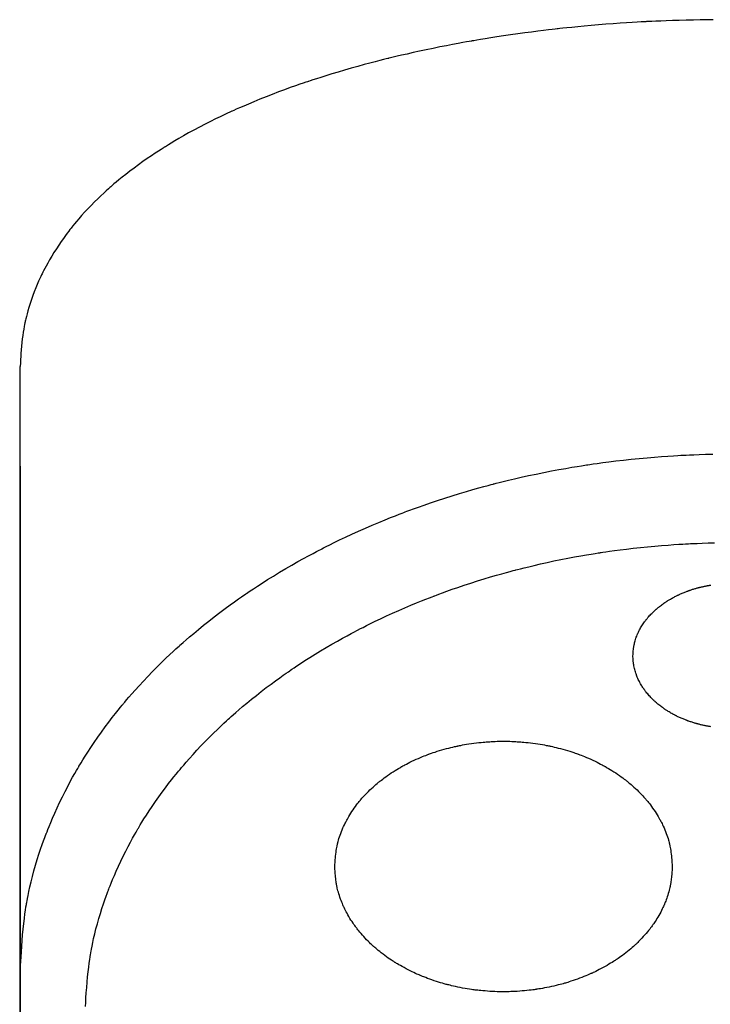
# Model space of a CAD drawing. Extents: x 250 to 4100, y 49 to 2870.
# Drawn here: x 758 to 774, y 1787 to 1809 of the extents above; entities that cross this region are included whole.
import ezdxf

# ---------------------------------------------------------------- set-up
doc = ezdxf.new("R2010")
doc.units = 0
doc.layers.add('化粧台', color=7, linetype='CONTINUOUS')

msp = doc.modelspace()

# ---------------------------------------------------------------- linework, layer by layer
at = {"layer": '化粧台', "color": 6, "linetype": 'CONTINUOUS'}
for p, q in [((758.5, 1765.432), (758.5, 1801.349)), ((758.499, 1797.518), (758.499, 1763.543)), ((758.492, 1793.484), (758.492, 1793.275))]:
    msp.add_line(p, q, dxfattribs=at)
at = {"layer": '化粧台', "color": 6, "linetype": 'CONTINUOUS', "flags": 128}
for points in [[(774.556, 1809.389), (774.413, 1809.387), (774.259, 1809.384), (774.099, 1809.381), (773.935, 1809.377), (773.773, 1809.373), (773.618, 1809.368), (773.473, 1809.363), (773.342, 1809.358), (773.229, 1809.353), (773.138, 1809.349), (773.07, 1809.346), (773.029, 1809.344), (773.015, 1809.344), (773.001, 1809.343), (772.96, 1809.341), (772.892, 1809.337), (772.8, 1809.332), (772.685, 1809.325), (772.551, 1809.317), (772.402, 1809.307), (772.24, 1809.295), (772.071, 1809.282), (771.9, 1809.268), (771.731, 1809.253), (771.569, 1809.239), (771.419, 1809.224), (771.285, 1809.211), (771.17, 1809.199), (771.077, 1809.189), (771.009, 1809.182), (770.968, 1809.177), (770.954, 1809.176), (770.94, 1809.174), (770.898, 1809.169), (770.831, 1809.162), (770.739, 1809.151), (770.626, 1809.138), (770.494, 1809.121), (770.348, 1809.103), (770.191, 1809.082), (770.029, 1809.06), (769.864, 1809.037), (769.703, 1809.013), (769.548, 1808.99), (769.405, 1808.968), (769.277, 1808.947), (769.167, 1808.929), (769.079, 1808.914), (769.014, 1808.903), (768.974, 1808.896), (768.961, 1808.894), (768.948, 1808.891), (768.908, 1808.885), (768.843, 1808.873), (768.755, 1808.857), (768.646, 1808.837), (768.519, 1808.814), (768.378, 1808.787), (768.226, 1808.757), (768.069, 1808.725), (767.909, 1808.692), (767.753, 1808.659), (767.603, 1808.626), (767.464, 1808.594), (767.339, 1808.566), (767.233, 1808.541), (767.147, 1808.52), (767.084, 1808.505), (767.045, 1808.495), (767.032, 1808.492), (767.019, 1808.489), (766.981, 1808.48), (766.918, 1808.464), (766.833, 1808.442), (766.727, 1808.415), (766.604, 1808.383), (766.468, 1808.347), (766.322, 1808.307), (766.17, 1808.265), (766.016, 1808.22), (765.865, 1808.176), (765.72, 1808.132), (765.586, 1808.091), (765.467, 1808.053), (765.364, 1808.02), (765.281, 1807.993), (765.221, 1807.973), (765.184, 1807.96), (765.171, 1807.956), (765.159, 1807.952), (765.122, 1807.94), (765.061, 1807.919), (764.979, 1807.891), (764.877, 1807.855), (764.76, 1807.814), (764.629, 1807.766), (764.489, 1807.714), (764.343, 1807.659), (764.197, 1807.602), (764.053, 1807.544), (763.917, 1807.488), (763.791, 1807.435), (763.679, 1807.387), (763.583, 1807.346), (763.506, 1807.312), (763.45, 1807.286), (763.416, 1807.271), (763.404, 1807.266), (763.393, 1807.26), (763.359, 1807.245), (763.303, 1807.219), (763.228, 1807.184), (763.136, 1807.14), (763.029, 1807.088), (762.911, 1807.03), (762.786, 1806.967), (762.657, 1806.9), (762.528, 1806.831), (762.403, 1806.763), (762.285, 1806.696), (762.177, 1806.634), (762.081, 1806.578), (762, 1806.53), (761.935, 1806.49), (761.888, 1806.461), (761.859, 1806.443), (761.85, 1806.437), (761.84, 1806.431), (761.812, 1806.414), (761.766, 1806.384), (761.703, 1806.344), (761.627, 1806.295), (761.54, 1806.237), (761.444, 1806.171), (761.343, 1806.101), (761.24, 1806.027), (761.138, 1805.951), (761.039, 1805.877), (760.946, 1805.804), (760.861, 1805.737), (760.787, 1805.676), (760.724, 1805.624), (760.674, 1805.581), (760.638, 1805.55), (760.616, 1805.531), (760.608, 1805.524), (760.601, 1805.518), (760.579, 1805.499), (760.543, 1805.467), (760.496, 1805.424), (760.438, 1805.371), (760.371, 1805.309), (760.298, 1805.239), (760.222, 1805.164), (760.144, 1805.085), (760.067, 1805.004), (759.993, 1804.925), (759.923, 1804.848), (759.86, 1804.776), (759.805, 1804.711), (759.759, 1804.655), (759.722, 1804.61), (759.695, 1804.577), (759.679, 1804.557), (759.674, 1804.55), (759.668, 1804.543), (759.652, 1804.523), (759.626, 1804.489), (759.592, 1804.443), (759.549, 1804.387), (759.501, 1804.32), (759.448, 1804.246), (759.393, 1804.166), (759.338, 1804.081), (759.283, 1803.995), (759.231, 1803.909), (759.183, 1803.827), (759.139, 1803.749), (759.101, 1803.679), (759.069, 1803.619), (759.044, 1803.57), (759.026, 1803.534), (759.015, 1803.511), (759.011, 1803.504), (759.008, 1803.496), (758.997, 1803.474), (758.979, 1803.438), (758.956, 1803.388), (758.928, 1803.326), (758.896, 1803.253), (758.862, 1803.172), (758.828, 1803.085), (758.793, 1802.993), (758.76, 1802.9), (758.73, 1802.809), (758.703, 1802.722), (758.679, 1802.641), (758.659, 1802.569), (758.644, 1802.507), (758.632, 1802.457), (758.623, 1802.421), (758.619, 1802.399), (758.617, 1802.392), (758.615, 1802.384), (758.611, 1802.362), (758.603, 1802.326), (758.594, 1802.278), (758.583, 1802.218), (758.572, 1802.148), (758.561, 1802.072), (758.55, 1801.99), (758.541, 1801.905), (758.532, 1801.819), (758.525, 1801.735), (758.519, 1801.655), (758.514, 1801.58), (758.51, 1801.514), (758.506, 1801.457), (758.504, 1801.41), (758.502, 1801.377), (758.5, 1801.356), (758.5, 1801.349)], [(758.5, 1787.3), (758.501, 1787.311), (758.502, 1787.344), (758.505, 1787.398), (758.509, 1787.471), (758.514, 1787.562), (758.52, 1787.668), (758.528, 1787.786), (758.536, 1787.913), (758.546, 1788.045), (758.557, 1788.179), (758.57, 1788.312), (758.583, 1788.438), (758.597, 1788.556), (758.611, 1788.662), (758.624, 1788.752), (758.635, 1788.825), (758.644, 1788.879), (758.649, 1788.912), (758.651, 1788.923), (758.653, 1788.934), (758.659, 1788.967), (758.669, 1789.02), (758.683, 1789.093), (758.701, 1789.184), (758.724, 1789.289), (758.751, 1789.406), (758.783, 1789.532), (758.818, 1789.662), (758.856, 1789.795), (758.895, 1789.925), (758.935, 1790.05), (758.974, 1790.166), (759.01, 1790.27), (759.042, 1790.359), (759.069, 1790.43), (759.089, 1790.483), (759.101, 1790.515), (759.105, 1790.526), (759.109, 1790.536), (759.122, 1790.568), (759.142, 1790.621), (759.171, 1790.692), (759.207, 1790.78), (759.25, 1790.882), (759.3, 1790.996), (759.355, 1791.118), (759.415, 1791.245), (759.477, 1791.373), (759.54, 1791.499), (759.602, 1791.619), (759.662, 1791.73), (759.716, 1791.83), (759.764, 1791.915), (759.803, 1791.983), (759.833, 1792.034), (759.851, 1792.064), (759.857, 1792.075), (759.863, 1792.085), (759.881, 1792.115), (759.911, 1792.165), (759.953, 1792.233), (760.005, 1792.317), (760.067, 1792.414), (760.138, 1792.522), (760.215, 1792.638), (760.298, 1792.758), (760.384, 1792.879), (760.47, 1792.997), (760.554, 1793.11), (760.634, 1793.214), (760.708, 1793.308), (760.771, 1793.387), (760.823, 1793.451), (760.862, 1793.498), (760.885, 1793.527), (760.893, 1793.536), (760.901, 1793.546), (760.925, 1793.574), (760.964, 1793.621), (761.018, 1793.684), (761.086, 1793.762), (761.165, 1793.852), (761.256, 1793.952), (761.354, 1794.059), (761.458, 1794.169), (761.566, 1794.28), (761.673, 1794.389), (761.778, 1794.492), (761.877, 1794.588), (761.966, 1794.673), (762.044, 1794.745), (762.108, 1794.803), (762.154, 1794.846), (762.183, 1794.872), (762.193, 1794.88), (762.203, 1794.889), (762.231, 1794.915), (762.279, 1794.957), (762.344, 1795.014), (762.426, 1795.085), (762.521, 1795.166), (762.629, 1795.256), (762.747, 1795.352), (762.87, 1795.451), (762.997, 1795.55), (763.124, 1795.647), (763.247, 1795.739), (763.363, 1795.824), (763.468, 1795.899), (763.558, 1795.963), (763.632, 1796.014), (763.686, 1796.052), (763.72, 1796.074), (763.731, 1796.082), (763.742, 1796.09), (763.776, 1796.112), (763.831, 1796.149), (763.906, 1796.2), (764, 1796.261), (764.11, 1796.332), (764.233, 1796.411), (764.367, 1796.494), (764.509, 1796.58), (764.653, 1796.665), (764.797, 1796.749), (764.936, 1796.828), (765.066, 1796.9), (765.184, 1796.964), (765.286, 1797.018), (765.368, 1797.062), (765.429, 1797.094), (765.466, 1797.113), (765.479, 1797.119), (765.492, 1797.126), (765.529, 1797.145), (765.59, 1797.176), (765.674, 1797.218), (765.779, 1797.27), (765.901, 1797.33), (766.038, 1797.395), (766.186, 1797.464), (766.342, 1797.535), (766.502, 1797.606), (766.66, 1797.674), (766.812, 1797.738), (766.955, 1797.797), (767.083, 1797.849), (767.194, 1797.893), (767.284, 1797.928), (767.35, 1797.953), (767.391, 1797.968), (767.405, 1797.973), (767.418, 1797.979), (767.459, 1797.994), (767.526, 1798.019), (767.617, 1798.052), (767.73, 1798.093), (767.862, 1798.14), (768.01, 1798.191), (768.17, 1798.245), (768.338, 1798.299), (768.508, 1798.353), (768.678, 1798.405), (768.841, 1798.454), (768.993, 1798.498), (769.13, 1798.537), (769.248, 1798.569), (769.344, 1798.595), (769.414, 1798.613), (769.457, 1798.624), (769.472, 1798.628), (769.486, 1798.632), (769.529, 1798.643), (769.6, 1798.661), (769.696, 1798.685), (769.816, 1798.714), (769.955, 1798.747), (770.112, 1798.783), (770.28, 1798.821), (770.456, 1798.858), (770.636, 1798.895), (770.813, 1798.93), (770.984, 1798.961), (771.143, 1798.99), (771.286, 1799.015), (771.409, 1799.035), (771.508, 1799.051), (771.581, 1799.062), (771.626, 1799.069), (771.641, 1799.071), (771.656, 1799.074), (771.701, 1799.08), (771.774, 1799.091), (771.874, 1799.105), (771.998, 1799.122), (772.143, 1799.141), (772.304, 1799.162), (772.478, 1799.182), (772.66, 1799.202), (772.844, 1799.22), (773.027, 1799.237), (773.202, 1799.251), (773.364, 1799.264), (773.511, 1799.274), (773.636, 1799.282), (773.738, 1799.288), (773.812, 1799.292), (773.858, 1799.294), (773.873, 1799.295), (773.889, 1799.296), (773.934, 1799.298), (774.009, 1799.301), (774.111, 1799.306), (774.237, 1799.31), (774.383, 1799.315), (774.547, 1799.319)], [(758.499, 1799.041), (758.5, 1798.589)], [(758.5, 1798.846), (758.5, 1798.589)], [(758.5, 1798.589), (758.5, 1798.524)], [(758.5, 1798.589), (758.501, 1797.517)], [(760.013, 1786.516), (760.019, 1786.613), (760.025, 1786.721), (760.033, 1786.837), (760.042, 1786.958), (760.052, 1787.08), (760.063, 1787.201), (760.075, 1787.317), (760.088, 1787.425), (760.101, 1787.521), (760.112, 1787.604), (760.122, 1787.671), (760.13, 1787.72), (760.135, 1787.75), (760.137, 1787.76), (760.139, 1787.77), (760.144, 1787.8), (760.153, 1787.849), (760.166, 1787.916), (760.183, 1787.998), (760.203, 1788.094), (760.228, 1788.201), (760.257, 1788.316), (760.289, 1788.436), (760.323, 1788.557), (760.359, 1788.676), (760.395, 1788.79), (760.431, 1788.896), (760.464, 1788.991), (760.493, 1789.072), (760.517, 1789.138), (760.535, 1789.186), (760.546, 1789.215), (760.55, 1789.225), (760.554, 1789.235), (760.565, 1789.264), (760.584, 1789.312), (760.61, 1789.377), (760.643, 1789.458), (760.682, 1789.551), (760.727, 1789.655), (760.777, 1789.767), (760.831, 1789.883), (760.888, 1790), (760.945, 1790.115), (761.002, 1790.224), (761.056, 1790.326), (761.105, 1790.417), (761.149, 1790.495), (761.185, 1790.558), (761.211, 1790.604), (761.228, 1790.632), (761.233, 1790.641), (761.239, 1790.65), (761.255, 1790.678), (761.283, 1790.724), (761.321, 1790.786), (761.368, 1790.863), (761.424, 1790.952), (761.488, 1791.05), (761.559, 1791.156), (761.634, 1791.266), (761.712, 1791.376), (761.79, 1791.484), (761.867, 1791.588), (761.94, 1791.683), (762.006, 1791.768), (762.064, 1791.841), (762.112, 1791.9), (762.147, 1791.942), (762.168, 1791.968), (762.175, 1791.977), (762.183, 1791.986), (762.204, 1792.012), (762.24, 1792.055), (762.289, 1792.112), (762.35, 1792.183), (762.423, 1792.266), (762.505, 1792.357), (762.594, 1792.455), (762.689, 1792.556), (762.787, 1792.657), (762.884, 1792.757), (762.98, 1792.851), (763.069, 1792.938), (763.151, 1793.016), (763.222, 1793.082), (763.279, 1793.136), (763.322, 1793.174), (763.348, 1793.198), (763.357, 1793.206), (763.366, 1793.214), (763.392, 1793.238), (763.435, 1793.276), (763.494, 1793.328), (763.568, 1793.393), (763.655, 1793.467), (763.753, 1793.549), (763.86, 1793.637), (763.973, 1793.727), (764.088, 1793.818), (764.204, 1793.907), (764.315, 1793.991), (764.42, 1794.068), (764.516, 1794.137), (764.598, 1794.196), (764.665, 1794.242), (764.714, 1794.277), (764.745, 1794.298), (764.755, 1794.305), (764.765, 1794.312), (764.796, 1794.332), (764.846, 1794.366), (764.914, 1794.412), (764.999, 1794.468), (765.099, 1794.533), (765.212, 1794.605), (765.334, 1794.681), (765.462, 1794.759), (765.593, 1794.838), (765.724, 1794.914), (765.85, 1794.986), (765.969, 1795.052), (766.076, 1795.111), (766.168, 1795.161), (766.244, 1795.2), (766.299, 1795.229), (766.333, 1795.247), (766.344, 1795.253), (766.356, 1795.259), (766.39, 1795.276), (766.445, 1795.305), (766.522, 1795.344), (766.617, 1795.391), (766.728, 1795.445), (766.852, 1795.505), (766.987, 1795.568), (767.129, 1795.633), (767.274, 1795.697), (767.417, 1795.76), (767.556, 1795.819), (767.686, 1795.872), (767.803, 1795.92), (767.904, 1795.96), (767.985, 1795.992), (768.046, 1796.015), (768.082, 1796.029), (768.095, 1796.034), (768.107, 1796.038), (768.144, 1796.052), (768.205, 1796.075), (768.287, 1796.106), (768.39, 1796.143), (768.51, 1796.186), (768.645, 1796.232), (768.791, 1796.282), (768.943, 1796.332), (769.098, 1796.381), (769.252, 1796.429), (769.4, 1796.473), (769.539, 1796.513), (769.663, 1796.548), (769.771, 1796.578), (769.858, 1796.602), (769.922, 1796.619), (769.961, 1796.629), (769.974, 1796.632), (769.987, 1796.636), (770.026, 1796.646), (770.091, 1796.662), (770.178, 1796.684), (770.287, 1796.711), (770.414, 1796.741), (770.556, 1796.774), (770.709, 1796.808), (770.869, 1796.843), (771.032, 1796.876), (771.194, 1796.908), (771.349, 1796.937), (771.493, 1796.963), (771.623, 1796.985), (771.735, 1797.004), (771.826, 1797.019), (771.892, 1797.029), (771.933, 1797.035), (771.947, 1797.037), (771.96, 1797.04), (772.001, 1797.046), (772.068, 1797.056), (772.158, 1797.069), (772.271, 1797.084), (772.403, 1797.102), (772.549, 1797.12), (772.707, 1797.138), (772.873, 1797.156), (773.04, 1797.173), (773.206, 1797.189), (773.365, 1797.202), (773.513, 1797.213), (773.646, 1797.223), (773.76, 1797.23), (773.853, 1797.235), (773.92, 1797.239), (773.962, 1797.241), (773.976, 1797.242), (773.99, 1797.243), (774.031, 1797.245), (774.099, 1797.248), (774.191, 1797.252), (774.306, 1797.256), (774.439, 1797.26), (774.588, 1797.263)], [(774.502, 1793.001), (774.486, 1793.003), (774.47, 1793.006), (774.456, 1793.008), (774.444, 1793.011), (774.435, 1793.012), (774.428, 1793.014), (774.423, 1793.014), (774.422, 1793.015), (774.42, 1793.015), (774.416, 1793.016), (774.409, 1793.017), (774.399, 1793.019), (774.387, 1793.022), (774.372, 1793.025), (774.356, 1793.028), (774.339, 1793.032), (774.321, 1793.036), (774.302, 1793.04), (774.284, 1793.044), (774.266, 1793.049), (774.25, 1793.053), (774.235, 1793.057), (774.222, 1793.06), (774.211, 1793.063), (774.204, 1793.065), (774.199, 1793.066), (774.197, 1793.066), (774.196, 1793.067), (774.191, 1793.068), (774.183, 1793.07), (774.173, 1793.073), (774.159, 1793.077), (774.144, 1793.082), (774.127, 1793.087), (774.108, 1793.092), (774.089, 1793.098), (774.069, 1793.105), (774.049, 1793.111), (774.03, 1793.118), (774.012, 1793.124), (773.996, 1793.129), (773.982, 1793.134), (773.971, 1793.138), (773.963, 1793.141), (773.958, 1793.143), (773.956, 1793.144), (773.954, 1793.145), (773.949, 1793.146), (773.941, 1793.15), (773.93, 1793.154), (773.916, 1793.159), (773.899, 1793.166), (773.881, 1793.173), (773.861, 1793.181), (773.84, 1793.19), (773.819, 1793.199), (773.798, 1793.208), (773.778, 1793.218), (773.76, 1793.226), (773.743, 1793.234), (773.728, 1793.241), (773.717, 1793.247), (773.708, 1793.251), (773.703, 1793.254), (773.701, 1793.255), (773.699, 1793.256), (773.694, 1793.258), (773.685, 1793.263), (773.674, 1793.269), (773.659, 1793.276), (773.642, 1793.285), (773.623, 1793.295), (773.603, 1793.307), (773.581, 1793.319), (773.56, 1793.331), (773.538, 1793.344), (773.518, 1793.356), (773.499, 1793.368), (773.482, 1793.379), (773.467, 1793.389), (773.455, 1793.396), (773.447, 1793.402), (773.442, 1793.406), (773.44, 1793.407), (773.438, 1793.408), (773.433, 1793.412), (773.424, 1793.418), (773.412, 1793.426), (773.398, 1793.436), (773.381, 1793.448), (773.362, 1793.462), (773.342, 1793.477), (773.321, 1793.493), (773.3, 1793.51), (773.28, 1793.526), (773.26, 1793.543), (773.242, 1793.558), (773.226, 1793.573), (773.212, 1793.585), (773.201, 1793.595), (773.193, 1793.603), (773.188, 1793.607), (773.186, 1793.609), (773.184, 1793.61), (773.179, 1793.615), (773.171, 1793.623), (773.16, 1793.633), (773.147, 1793.646), (773.132, 1793.662), (773.115, 1793.679), (773.096, 1793.699), (773.078, 1793.719), (773.059, 1793.74), (773.041, 1793.761), (773.024, 1793.782), (773.008, 1793.802), (772.994, 1793.819), (772.983, 1793.835), (772.973, 1793.847), (772.967, 1793.857), (772.963, 1793.862), (772.961, 1793.864), (772.96, 1793.866), (772.956, 1793.872), (772.949, 1793.881), (772.94, 1793.894), (772.929, 1793.911), (772.917, 1793.93), (772.904, 1793.951), (772.889, 1793.974), (772.875, 1793.999), (772.861, 1794.025), (772.848, 1794.05), (772.835, 1794.075), (772.824, 1794.098), (772.815, 1794.119), (772.807, 1794.137), (772.8, 1794.151), (772.796, 1794.162), (772.793, 1794.169), (772.792, 1794.171), (772.791, 1794.173), (772.789, 1794.18), (772.785, 1794.191), (772.779, 1794.206), (772.772, 1794.225), (772.765, 1794.246), (772.757, 1794.271), (772.749, 1794.298), (772.741, 1794.325), (772.734, 1794.354), (772.728, 1794.382), (772.722, 1794.409), (772.718, 1794.435), (772.714, 1794.457), (772.711, 1794.477), (772.709, 1794.493), (772.708, 1794.505), (772.707, 1794.512), (772.707, 1794.514), (772.706, 1794.517), (772.706, 1794.524), (772.705, 1794.535), (772.703, 1794.551), (772.702, 1794.571), (772.701, 1794.594), (772.7, 1794.62), (772.7, 1794.648), (772.701, 1794.676), (772.702, 1794.706), (772.703, 1794.734), (772.706, 1794.762), (772.709, 1794.788), (772.711, 1794.81), (772.714, 1794.83), (772.717, 1794.846), (772.719, 1794.857), (772.72, 1794.864), (772.72, 1794.867), (772.721, 1794.869), (772.722, 1794.876), (772.724, 1794.888), (772.728, 1794.903), (772.732, 1794.923), (772.737, 1794.945), (772.744, 1794.97), (772.751, 1794.996), (772.76, 1795.024), (772.769, 1795.051), (772.778, 1795.078), (772.788, 1795.104), (772.798, 1795.128), (772.807, 1795.149), (772.814, 1795.167), (772.821, 1795.181), (772.826, 1795.192), (772.829, 1795.198), (772.83, 1795.2), (772.831, 1795.202), (772.834, 1795.209), (772.839, 1795.219), (772.846, 1795.233), (772.855, 1795.25), (772.866, 1795.27), (772.878, 1795.292), (772.892, 1795.316), (772.907, 1795.34), (772.922, 1795.364), (772.937, 1795.387), (772.953, 1795.409), (772.967, 1795.429), (772.98, 1795.447), (772.992, 1795.463), (773.001, 1795.475), (773.008, 1795.484), (773.012, 1795.489), (773.014, 1795.491), (773.015, 1795.493), (773.019, 1795.498), (773.027, 1795.507), (773.036, 1795.518), (773.048, 1795.533), (773.063, 1795.549), (773.079, 1795.568), (773.096, 1795.587), (773.115, 1795.607), (773.134, 1795.626), (773.153, 1795.645), (773.172, 1795.663), (773.189, 1795.68), (773.204, 1795.694), (773.218, 1795.706), (773.229, 1795.716), (773.237, 1795.723), (773.242, 1795.727), (773.244, 1795.729), (773.245, 1795.73), (773.25, 1795.734), (773.258, 1795.741), (773.269, 1795.751), (773.283, 1795.762), (773.299, 1795.775), (773.318, 1795.79), (773.337, 1795.805), (773.358, 1795.82), (773.378, 1795.836), (773.399, 1795.85), (773.419, 1795.864), (773.437, 1795.877), (773.454, 1795.888), (773.468, 1795.897), (773.48, 1795.905), (773.488, 1795.91), (773.493, 1795.914), (773.495, 1795.915), (773.497, 1795.916), (773.502, 1795.919), (773.51, 1795.924), (773.522, 1795.932), (773.536, 1795.94), (773.553, 1795.95), (773.571, 1795.961), (773.591, 1795.972), (773.612, 1795.984), (773.633, 1795.995), (773.654, 1796.007), (773.673, 1796.017), (773.692, 1796.026), (773.708, 1796.034), (773.722, 1796.041), (773.734, 1796.047), (773.742, 1796.051), (773.747, 1796.053), (773.749, 1796.054), (773.75, 1796.055), (773.756, 1796.057), (773.764, 1796.061), (773.775, 1796.067), (773.789, 1796.073), (773.805, 1796.08), (773.823, 1796.088), (773.843, 1796.096), (773.863, 1796.105), (773.883, 1796.113), (773.903, 1796.121), (773.922, 1796.129), (773.94, 1796.135), (773.955, 1796.141), (773.969, 1796.146), (773.98, 1796.15), (773.988, 1796.153), (773.992, 1796.155), (773.994, 1796.156), (773.996, 1796.156), (774.001, 1796.158), (774.008, 1796.161), (774.019, 1796.164), (774.032, 1796.169), (774.048, 1796.174), (774.065, 1796.18), (774.083, 1796.186), (774.102, 1796.191), (774.121, 1796.197), (774.14, 1796.203), (774.158, 1796.208), (774.174, 1796.213), (774.189, 1796.217), (774.202, 1796.22), (774.212, 1796.223), (774.219, 1796.225), (774.224, 1796.226), (774.225, 1796.227), (774.227, 1796.227), (774.231, 1796.228), (774.239, 1796.23), (774.249, 1796.233), (774.261, 1796.236), (774.275, 1796.239), (774.291, 1796.243), (774.308, 1796.247), (774.326, 1796.251), (774.344, 1796.255), (774.361, 1796.259), (774.378, 1796.262), (774.393, 1796.265), (774.407, 1796.268), (774.418, 1796.27), (774.428, 1796.272), (774.435, 1796.273), (774.439, 1796.274), (774.44, 1796.274), (774.442, 1796.275), (774.446, 1796.275), (774.453, 1796.277), (774.462, 1796.278), (774.474, 1796.28), (774.487, 1796.283), (774.502, 1796.285)], [(758.498, 1795.237), (758.489, 1793.485)], [(758.497, 1794.818), (758.497, 1794.81), (758.497, 1794.784), (758.497, 1794.743), (758.497, 1794.687), (758.496, 1794.618), (758.496, 1794.539), (758.496, 1794.452), (758.496, 1794.36), (758.495, 1794.267), (758.495, 1794.176), (758.495, 1794.091), (758.495, 1794.013), (758.495, 1793.946), (758.494, 1793.889), (758.494, 1793.844), (758.494, 1793.81), (758.494, 1793.786), (758.494, 1793.772), (758.494, 1793.768), (758.494, 1793.763), (758.494, 1793.75), (758.494, 1793.729), (758.494, 1793.703), (758.494, 1793.674), (758.494, 1793.644), (758.494, 1793.614), (758.494, 1793.588), (758.494, 1793.564), (758.494, 1793.545), (758.494, 1793.529), (758.494, 1793.517), (758.494, 1793.507), (758.494, 1793.5), (758.494, 1793.494), (758.494, 1793.49), (758.494, 1793.487), (758.494, 1793.485), (758.494, 1793.484)], [(765.791, 1789.763), (765.791, 1789.767), (765.792, 1789.777), (765.793, 1789.795), (765.795, 1789.819), (765.797, 1789.848), (765.799, 1789.882), (765.803, 1789.92), (765.806, 1789.961), (765.81, 1790.004), (765.815, 1790.048), (765.821, 1790.09), (765.826, 1790.131), (765.832, 1790.17), (765.838, 1790.204), (765.844, 1790.233), (765.849, 1790.257), (765.853, 1790.274), (765.855, 1790.285), (765.856, 1790.289), (765.857, 1790.292), (765.859, 1790.303), (765.863, 1790.32), (765.87, 1790.344), (765.878, 1790.373), (765.887, 1790.407), (765.899, 1790.446), (765.913, 1790.486), (765.928, 1790.529), (765.945, 1790.572), (765.962, 1790.614), (765.979, 1790.655), (765.996, 1790.692), (766.012, 1790.725), (766.026, 1790.754), (766.037, 1790.777), (766.046, 1790.794), (766.051, 1790.804), (766.053, 1790.808), (766.055, 1790.811), (766.061, 1790.821), (766.07, 1790.838), (766.082, 1790.861), (766.098, 1790.889), (766.117, 1790.922), (766.138, 1790.958), (766.162, 1790.996), (766.188, 1791.036), (766.215, 1791.077), (766.243, 1791.116), (766.27, 1791.153), (766.295, 1791.188), (766.319, 1791.219), (766.34, 1791.245), (766.357, 1791.266), (766.369, 1791.282), (766.377, 1791.291), (766.38, 1791.294), (766.383, 1791.297), (766.39, 1791.307), (766.403, 1791.322), (766.421, 1791.342), (766.444, 1791.368), (766.47, 1791.397), (766.5, 1791.43), (766.534, 1791.464), (766.569, 1791.5), (766.605, 1791.535), (766.642, 1791.57), (766.678, 1791.603), (766.711, 1791.633), (766.742, 1791.66), (766.769, 1791.683), (766.791, 1791.701), (766.807, 1791.714), (766.817, 1791.722), (766.82, 1791.725), (766.823, 1791.728), (766.833, 1791.736), (766.85, 1791.749), (766.872, 1791.766), (766.901, 1791.788), (766.934, 1791.813), (766.971, 1791.84), (767.012, 1791.869), (767.055, 1791.899), (767.099, 1791.929), (767.143, 1791.958), (767.186, 1791.985), (767.226, 1792.01), (767.263, 1792.031), (767.295, 1792.05), (767.32, 1792.065), (767.339, 1792.076), (767.351, 1792.082), (767.355, 1792.084), (767.359, 1792.086), (767.37, 1792.093), (767.39, 1792.103), (767.416, 1792.118), (767.449, 1792.135), (767.487, 1792.155), (767.53, 1792.177), (767.577, 1792.2), (767.627, 1792.223), (767.677, 1792.246), (767.728, 1792.268), (767.776, 1792.289), (767.822, 1792.308), (767.863, 1792.324), (767.899, 1792.338), (767.928, 1792.349), (767.949, 1792.357), (767.962, 1792.362), (767.966, 1792.364), (767.971, 1792.365), (767.984, 1792.37), (768.005, 1792.378), (768.035, 1792.388), (768.071, 1792.401), (768.114, 1792.415), (768.162, 1792.431), (768.214, 1792.447), (768.268, 1792.463), (768.323, 1792.479), (768.378, 1792.494), (768.431, 1792.508), (768.481, 1792.52), (768.526, 1792.531), (768.564, 1792.54), (768.595, 1792.546), (768.618, 1792.551), (768.632, 1792.554), (768.637, 1792.555), (768.641, 1792.556), (768.655, 1792.559), (768.678, 1792.564), (768.71, 1792.57), (768.749, 1792.578), (768.794, 1792.586), (768.845, 1792.594), (768.9, 1792.603), (768.957, 1792.612), (769.015, 1792.62), (769.073, 1792.627), (769.128, 1792.634), (769.18, 1792.639), (769.226, 1792.643), (769.266, 1792.647), (769.298, 1792.649), (769.322, 1792.651), (769.336, 1792.652), (769.341, 1792.653), (769.346, 1792.653), (769.361, 1792.654), (769.384, 1792.655), (769.417, 1792.657), (769.457, 1792.659), (769.503, 1792.661), (769.555, 1792.663), (769.611, 1792.664), (769.67, 1792.665), (769.729, 1792.665), (769.787, 1792.664), (769.843, 1792.663), (769.895, 1792.661), (769.942, 1792.659), (769.982, 1792.657), (770.014, 1792.655), (770.038, 1792.654), (770.052, 1792.653), (770.057, 1792.653), (770.062, 1792.652), (770.076, 1792.651), (770.1, 1792.65), (770.132, 1792.647), (770.172, 1792.644), (770.219, 1792.639), (770.27, 1792.634), (770.325, 1792.627), (770.383, 1792.62), (770.441, 1792.612), (770.499, 1792.604), (770.553, 1792.595), (770.604, 1792.586), (770.65, 1792.578), (770.689, 1792.57), (770.72, 1792.564), (770.743, 1792.56), (770.757, 1792.557), (770.762, 1792.556), (770.766, 1792.555), (770.78, 1792.552), (770.803, 1792.547), (770.834, 1792.54), (770.873, 1792.531), (770.917, 1792.52), (770.967, 1792.508), (771.02, 1792.494), (771.075, 1792.479), (771.13, 1792.463), (771.185, 1792.447), (771.237, 1792.431), (771.285, 1792.416), (771.327, 1792.401), (771.364, 1792.389), (771.393, 1792.378), (771.415, 1792.371), (771.428, 1792.366), (771.432, 1792.364), (771.436, 1792.363), (771.45, 1792.358), (771.471, 1792.35), (771.5, 1792.339), (771.535, 1792.325), (771.577, 1792.308), (771.622, 1792.29), (771.671, 1792.269), (771.721, 1792.247), (771.772, 1792.223), (771.821, 1792.2), (771.868, 1792.177), (771.912, 1792.156), (771.95, 1792.136), (771.983, 1792.118), (772.009, 1792.104), (772.028, 1792.094), (772.04, 1792.087), (772.044, 1792.085), (772.048, 1792.083), (772.06, 1792.076), (772.079, 1792.065), (772.104, 1792.051), (772.136, 1792.032), (772.172, 1792.01), (772.213, 1791.986), (772.256, 1791.958), (772.3, 1791.93), (772.344, 1791.9), (772.387, 1791.87), (772.428, 1791.841), (772.465, 1791.814), (772.498, 1791.789), (772.526, 1791.767), (772.549, 1791.75), (772.565, 1791.736), (772.575, 1791.728), (772.579, 1791.726), (772.582, 1791.723), (772.592, 1791.715), (772.608, 1791.702), (772.63, 1791.684), (772.657, 1791.661), (772.687, 1791.634), (772.721, 1791.604), (772.757, 1791.571), (772.794, 1791.536), (772.83, 1791.501), (772.865, 1791.465), (772.898, 1791.431), (772.929, 1791.398), (772.955, 1791.369), (772.978, 1791.344), (772.996, 1791.323), (773.009, 1791.308), (773.016, 1791.299), (773.019, 1791.295), (773.022, 1791.292), (773.029, 1791.283), (773.042, 1791.267), (773.059, 1791.246), (773.08, 1791.22), (773.103, 1791.189), (773.129, 1791.155), (773.156, 1791.117), (773.184, 1791.078), (773.211, 1791.038), (773.237, 1790.998), (773.261, 1790.959), (773.282, 1790.923), (773.301, 1790.891), (773.317, 1790.862), (773.33, 1790.84), (773.339, 1790.823), (773.344, 1790.813), (773.346, 1790.809), (773.348, 1790.806), (773.353, 1790.795), (773.362, 1790.778), (773.373, 1790.755), (773.387, 1790.727), (773.403, 1790.693), (773.42, 1790.656), (773.437, 1790.615), (773.455, 1790.573), (773.471, 1790.53), (773.487, 1790.488), (773.5, 1790.447), (773.512, 1790.409), (773.522, 1790.374), (773.53, 1790.345), (773.536, 1790.321), (773.541, 1790.304), (773.543, 1790.293), (773.544, 1790.29), (773.545, 1790.286), (773.547, 1790.275), (773.551, 1790.258), (773.556, 1790.234), (773.561, 1790.205), (773.567, 1790.17), (773.574, 1790.132), (773.579, 1790.091), (773.585, 1790.048), (773.59, 1790.005), (773.594, 1789.962), (773.597, 1789.921), (773.601, 1789.882), (773.603, 1789.848), (773.605, 1789.819), (773.607, 1789.795), (773.608, 1789.777), (773.609, 1789.767), (773.609, 1789.763)], [(773.609, 1789.763), (773.609, 1789.76), (773.609, 1789.752), (773.608, 1789.739), (773.607, 1789.72), (773.606, 1789.698), (773.605, 1789.671), (773.603, 1789.641), (773.601, 1789.609), (773.598, 1789.576), (773.595, 1789.541), (773.592, 1789.507), (773.588, 1789.475), (773.584, 1789.444), (773.58, 1789.416), (773.577, 1789.392), (773.574, 1789.372), (773.571, 1789.358), (773.569, 1789.349), (773.569, 1789.346), (773.568, 1789.343), (773.567, 1789.334), (773.564, 1789.319), (773.56, 1789.299), (773.554, 1789.274), (773.547, 1789.245), (773.539, 1789.212), (773.529, 1789.176), (773.519, 1789.138), (773.507, 1789.1), (773.494, 1789.062), (773.482, 1789.025), (773.469, 1788.991), (773.458, 1788.961), (773.447, 1788.934), (773.439, 1788.913), (773.432, 1788.897), (773.428, 1788.888), (773.427, 1788.884), (773.425, 1788.881), (773.421, 1788.872), (773.414, 1788.856), (773.405, 1788.834), (773.392, 1788.808), (773.378, 1788.777), (773.361, 1788.743), (773.342, 1788.706), (773.321, 1788.668), (773.299, 1788.629), (773.277, 1788.591), (773.255, 1788.554), (773.234, 1788.52), (773.215, 1788.49), (773.197, 1788.464), (773.183, 1788.443), (773.173, 1788.428), (773.166, 1788.419), (773.164, 1788.416), (773.162, 1788.413), (773.155, 1788.403), (773.144, 1788.388), (773.129, 1788.367), (773.11, 1788.342), (773.087, 1788.312), (773.062, 1788.28), (773.033, 1788.245), (773.003, 1788.208), (772.971, 1788.172), (772.939, 1788.136), (772.908, 1788.103), (772.878, 1788.071), (772.851, 1788.044), (772.828, 1788.02), (772.809, 1788.001), (772.794, 1787.987), (772.786, 1787.979), (772.783, 1787.976), (772.78, 1787.973), (772.771, 1787.965), (772.756, 1787.951), (772.736, 1787.933), (772.711, 1787.91), (772.682, 1787.884), (772.648, 1787.855), (772.612, 1787.825), (772.573, 1787.793), (772.534, 1787.762), (772.494, 1787.731), (772.455, 1787.702), (772.419, 1787.675), (772.386, 1787.652), (772.357, 1787.632), (772.334, 1787.616), (772.317, 1787.605), (772.306, 1787.598), (772.303, 1787.595), (772.299, 1787.593), (772.288, 1787.586), (772.271, 1787.574), (772.247, 1787.559), (772.217, 1787.54), (772.182, 1787.519), (772.143, 1787.495), (772.1, 1787.47), (772.055, 1787.444), (772.008, 1787.418), (771.962, 1787.394), (771.918, 1787.371), (771.876, 1787.349), (771.838, 1787.331), (771.805, 1787.315), (771.778, 1787.303), (771.759, 1787.293), (771.747, 1787.288), (771.743, 1787.286), (771.738, 1787.284), (771.726, 1787.279), (771.707, 1787.27), (771.679, 1787.258), (771.646, 1787.243), (771.606, 1787.227), (771.562, 1787.209), (771.514, 1787.19), (771.463, 1787.17), (771.411, 1787.151), (771.36, 1787.133), (771.311, 1787.116), (771.264, 1787.101), (771.223, 1787.087), (771.187, 1787.076), (771.157, 1787.067), (771.136, 1787.061), (771.123, 1787.057), (771.118, 1787.056), (771.114, 1787.055), (771.101, 1787.051), (771.079, 1787.045), (771.049, 1787.037), (771.013, 1787.027), (770.97, 1787.016), (770.922, 1787.004), (770.87, 1786.991), (770.816, 1786.979), (770.76, 1786.967), (770.706, 1786.956), (770.653, 1786.946), (770.604, 1786.937), (770.559, 1786.929), (770.521, 1786.923), (770.491, 1786.918), (770.468, 1786.915), (770.454, 1786.913), (770.449, 1786.912), (770.445, 1786.911), (770.431, 1786.909), (770.408, 1786.906), (770.377, 1786.902), (770.339, 1786.897), (770.294, 1786.892), (770.244, 1786.887), (770.19, 1786.881), (770.134, 1786.876), (770.077, 1786.872), (770.02, 1786.868), (769.966, 1786.865), (769.916, 1786.863), (769.871, 1786.861), (769.832, 1786.86), (769.8, 1786.859), (769.777, 1786.859), (769.763, 1786.859), (769.759, 1786.858), (769.754, 1786.858), (769.74, 1786.858), (769.717, 1786.858), (769.685, 1786.858), (769.646, 1786.858), (769.601, 1786.859), (769.551, 1786.86), (769.496, 1786.862), (769.44, 1786.865), (769.383, 1786.868), (769.326, 1786.872), (769.272, 1786.876), (769.222, 1786.88), (769.177, 1786.884), (769.138, 1786.888), (769.107, 1786.892), (769.084, 1786.895), (769.07, 1786.896), (769.066, 1786.897), (769.061, 1786.897), (769.047, 1786.899), (769.024, 1786.902), (768.993, 1786.906), (768.955, 1786.911), (768.911, 1786.918), (768.861, 1786.926), (768.808, 1786.935), (768.753, 1786.945), (768.697, 1786.955), (768.642, 1786.966), (768.59, 1786.978), (768.541, 1786.989), (768.498, 1786.999), (768.461, 1787.008), (768.431, 1787.015), (768.409, 1787.021), (768.396, 1787.024), (768.391, 1787.026), (768.387, 1787.027), (768.374, 1787.03), (768.352, 1787.036), (768.322, 1787.044), (768.286, 1787.055), (768.243, 1787.067), (768.197, 1787.081), (768.146, 1787.097), (768.094, 1787.114), (768.042, 1787.132), (767.991, 1787.15), (767.942, 1787.168), (767.897, 1787.186), (767.857, 1787.201), (767.822, 1787.215), (767.795, 1787.226), (767.775, 1787.235), (767.762, 1787.24), (767.758, 1787.242), (767.754, 1787.243), (767.742, 1787.249), (767.722, 1787.257), (767.695, 1787.269), (767.662, 1787.284), (767.623, 1787.302), (767.58, 1787.322), (767.535, 1787.344), (767.488, 1787.368), (767.441, 1787.392), (767.395, 1787.417), (767.351, 1787.441), (767.311, 1787.464), (767.275, 1787.484), (767.244, 1787.503), (767.22, 1787.517), (767.202, 1787.528), (767.191, 1787.535), (767.187, 1787.537), (767.184, 1787.54), (767.173, 1787.546), (767.155, 1787.557), (767.131, 1787.573), (767.102, 1787.592), (767.068, 1787.615), (767.031, 1787.64), (766.991, 1787.668), (766.95, 1787.698), (766.909, 1787.728), (766.869, 1787.759), (766.832, 1787.789), (766.797, 1787.817), (766.767, 1787.842), (766.741, 1787.865), (766.72, 1787.883), (766.705, 1787.896), (766.695, 1787.904), (766.692, 1787.907), (766.689, 1787.91), (766.68, 1787.918), (766.665, 1787.932), (766.645, 1787.95), (766.62, 1787.973), (766.592, 1788.001), (766.561, 1788.031), (766.528, 1788.065), (766.494, 1788.1), (766.461, 1788.136), (766.429, 1788.172), (766.398, 1788.207), (766.371, 1788.24), (766.346, 1788.27), (766.326, 1788.295), (766.31, 1788.316), (766.298, 1788.331), (766.291, 1788.34), (766.289, 1788.344), (766.286, 1788.347), (766.279, 1788.356), (766.268, 1788.372), (766.253, 1788.393), (766.234, 1788.419), (766.213, 1788.449), (766.19, 1788.484), (766.166, 1788.521), (766.141, 1788.56), (766.118, 1788.6), (766.095, 1788.639), (766.074, 1788.677), (766.055, 1788.712), (766.039, 1788.744), (766.025, 1788.771), (766.015, 1788.793), (766.007, 1788.81), (766.002, 1788.82), (766.001, 1788.823), (765.999, 1788.826), (765.995, 1788.836), (765.987, 1788.852), (765.977, 1788.875), (765.966, 1788.902), (765.953, 1788.934), (765.938, 1788.97), (765.924, 1789.008), (765.91, 1789.048), (765.897, 1789.089), (765.884, 1789.128), (765.873, 1789.166), (765.864, 1789.201), (765.856, 1789.232), (765.849, 1789.259), (765.845, 1789.281), (765.841, 1789.296), (765.839, 1789.306), (765.839, 1789.309), (765.838, 1789.312), (765.836, 1789.322), (765.833, 1789.337), (765.829, 1789.358), (765.825, 1789.384), (765.821, 1789.415), (765.816, 1789.448), (765.812, 1789.484), (765.808, 1789.521), (765.804, 1789.558), (765.801, 1789.595), (765.799, 1789.63), (765.797, 1789.662), (765.795, 1789.691), (765.793, 1789.716), (765.792, 1789.736), (765.791, 1789.751), (765.791, 1789.76), (765.791, 1789.763)]]:
    msp.add_lwpolyline(points, dxfattribs=at)

doc.saveas('drawing.dxf')
